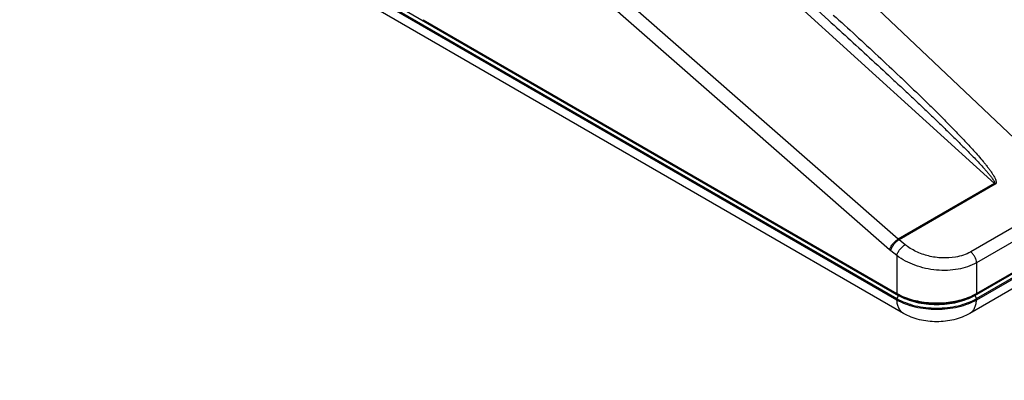
# Model space of a CAD drawing. Units: inches. Extents: x 0 to 17, y 0 to 11.
# Drawn here: x 12.3 to 13.5, y 6.4 to 6.9 of the extents above; entities that cross this region are included whole.
import ezdxf

# ---------------------------------------------------------------- set-up
doc = ezdxf.new("R2010")
doc.units = ezdxf.units.IN
doc.header["$LTSCALE"] = 0.935
doc.header["$MEASUREMENT"] = 0
doc.layers.get('0').update_dxf_attribs({"linetype": 'CONTINUOUS'})
doc.styles.get("Standard").update_dxf_attribs({"font": 'txt', "width": 0.8})
doc.dimstyles.get("Standard").update_dxf_attribs({"dimtxt": 0.09375, "dimasz": 0.1875, "dimexe": 0.125, "dimexo": 0.0625, "dimgap": 0.09, "dimtad": 0, "dimtih": 1, "dimtoh": 1, "dimdec": 3, "dimzin": 4, "dimdsep": 46, "dimtxsty": 'STANDARD', "dimblk": '_FILLED', "dimblk1": '_FILLED', "dimblk2": '_FILLED', "dimcen": 0.09, "dimadec": 0, "dimazin": 0, "dimtol": 1, "dimtp": 0.001, "dimtm": 0.001, "dimtfac": 1, "dimtdec": 3, "dimtofl": 0, "dimtmove": 0, "dimatfit": 3, "dimldrblk": '_FILLED', "dimfxl": 1, "dimtolj": 1, "dimtzin": 4, "dimarcsym": 0})

# ---------------------------------------------------------------- blocks, each defined once
blk = doc.blocks.new('_FILLED')
at = {"color": 0, "linetype": 'BYBLOCK'}
blk.add_solid([(0, 0), (-1, 0.1667), (-1, -0.1667)], dxfattribs=at)

msp = doc.modelspace()

# ---------------------------------------------------------------- linework, layer by layer
at = {"color": 9, "linetype": 'CONTINUOUS'}
for p, q in [((16.5675, 8.3244), (13.4429, 6.5204)), ((13.3439, 6.5204), (11.669, 7.4874)), ((13.4652, 6.6653), (12.9592, 7.125)), ((13.3455, 6.5962), (12.8094, 7.0656)), ((13.3346, 6.583), (12.7987, 7.0523)), ((13.6174, 6.6853), (13.4358, 6.5804)), ((13.6248, 6.6717), (13.4431, 6.5668)), ((13.4652, 6.6653), (13.3455, 6.5962)), ((13.4662, 6.6645), (13.3465, 6.5954)), ((13.3541, 6.5893), (13.3465, 6.5954)), ((13.3437, 6.5757), (13.3361, 6.5817)), ((13.3437, 6.5757), (13.3437, 6.5287)), ((13.4431, 6.5668), (13.4431, 6.5287)), ((13.346, 6.5262), (13.3438, 6.5223)), ((13.3438, 6.5223), (13.3439, 6.5204)), ((13.4408, 6.5262), (13.443, 6.5223)), ((13.443, 6.5223), (13.4429, 6.5204))]:
    msp.add_line(p, q, dxfattribs=at)
at = {"color": 7, "linetype": 'CONTINUOUS'}
for p, q in [((11.6689, 7.4892), (13.3438, 6.5223)), ((11.6711, 7.4932), (13.346, 6.5262)), ((13.3522, 6.5038), (11.6774, 7.4708)), ((13.2588, 6.8685), (12.9751, 7.1263)), ((12.754, 6.8692), (13.3437, 6.5287)), ((13.4408, 6.5262), (13.6222, 6.631)), ((13.443, 6.5223), (13.6244, 6.627)), ((13.4431, 6.5287), (13.6143, 6.6275)), ((13.5764, 6.5858), (13.4345, 6.5038))]:
    msp.add_line(p, q, dxfattribs=at)
at = {"color": 9, "linetype": 'CONTINUOUS'}
for centre, radius, start, end in [((13.4841, 6.6874), 0.0291, 229.4772, 231.9974), ((13.3628, 6.6157), 0.0261, 228.4036, 231.1932), ((13.362, 6.6142), 0.0415, 228.7779, 231.4735)]:
    msp.add_arc(centre, radius, start, end, dxfattribs=at)
at = {"color": 7, "linetype": 'CONTINUOUS'}
for centre, radius, start, end in [((13.3754, 6.5831), 0.063, 239.8074, 241.8304), ((13.4113, 6.5833), 0.0632, 298.1498, 300.1691)]:
    msp.add_arc(centre, radius, start, end, dxfattribs=at)
at = {"color": 9, "linetype": 'CONTINUOUS'}
for points, knots in [([(13.2588, 6.8685), (13.2679, 6.8602), (13.2861, 6.8437), (13.3132, 6.8188), (13.3357, 6.7979), (13.3536, 6.7812), (13.367, 6.7687), (13.3803, 6.7561), (13.3935, 6.7434), (13.4066, 6.7308), (13.4174, 6.7202), (13.426, 6.7116), (13.4324, 6.7052), (13.4387, 6.6988), (13.4449, 6.6923), (13.4499, 6.6868), (13.4539, 6.6824), (13.4568, 6.6791), (13.4596, 6.6758), (13.4618, 6.6729), (13.4635, 6.6706), (13.4644, 6.6691), (13.465, 6.6679), (13.4653, 6.6672), (13.4655, 6.6666), (13.4656, 6.6661), (13.4655, 6.6656), (13.4653, 6.6654), (13.4652, 6.6653)], [0, 0, 0, 0, 0.126858, 0.253537, 0.379997, 0.443127, 0.506178, 0.569135, 0.631979, 0.694684, 0.757205, 0.788376, 0.819471, 0.85047, 0.881341, 0.912033, 0.927284, 0.942443, 0.957473, 0.972296, 0.97958, 0.986715, 0.990192, 0.993568, 0.995203, 0.996788, 0.998344, 1, 1, 1, 1]), ([(13.2647, 6.875), (13.2741, 6.8666), (13.2927, 6.8496), (13.3204, 6.824), (13.3432, 6.8026), (13.3613, 6.7854), (13.3748, 6.7724), (13.3881, 6.7594), (13.4013, 6.7463), (13.4143, 6.7332), (13.427, 6.7199), (13.4374, 6.7087), (13.4454, 6.6997), (13.4503, 6.694), (13.454, 6.6894), (13.4568, 6.6859), (13.4594, 6.6824), (13.4619, 6.6789), (13.4638, 6.6759), (13.4652, 6.6735), (13.4661, 6.6716), (13.4669, 6.6698), (13.4673, 6.6682), (13.4674, 6.667), (13.4673, 6.666), (13.467, 6.6651), (13.4665, 6.6646), (13.4662, 6.6645)], [0, 0, 0, 0, 0.128332, 0.256319, 0.383886, 0.44748, 0.51092, 0.57418, 0.637224, 0.699996, 0.762414, 0.824337, 0.855036, 0.885486, 0.900589, 0.915585, 0.930447, 0.94513, 0.959562, 0.966646, 0.973608, 0.980405, 0.986974, 0.99016, 0.993293, 0.996475, 1, 1, 1, 1]), ([(13.3346, 6.583), (13.335, 6.5843), (13.3362, 6.5869), (13.3387, 6.5905), (13.3419, 6.5937), (13.3443, 6.5955), (13.3455, 6.5962)], [0, 0, 0, 0, 0.227338, 0.489473, 0.757239, 1, 1, 1, 1]), ([(13.3361, 6.5817), (13.3364, 6.583), (13.3375, 6.5858), (13.3398, 6.5895), (13.3429, 6.5929), (13.3452, 6.5947), (13.3465, 6.5954)], [0, 0, 0, 0, 0.230746, 0.493091, 0.759148, 1, 1, 1, 1]), ([(13.3437, 6.5757), (13.344, 6.577), (13.3451, 6.5797), (13.3474, 6.5835), (13.3505, 6.5868), (13.3529, 6.5886), (13.3541, 6.5893)], [0, 0, 0, 0, 0.230746, 0.493091, 0.759148, 1, 1, 1, 1]), ([(13.4358, 6.5804), (13.43, 6.577), (13.418, 6.5732), (13.4, 6.5723), (13.3833, 6.5747), (13.3676, 6.5803), (13.3582, 6.586), (13.3541, 6.5893)], [0, 0, 0, 0, 0.232532, 0.424914, 0.623038, 0.817367, 1, 1, 1, 1]), ([(13.4431, 6.5668), (13.436, 6.5628), (13.4238, 6.5588), (13.4067, 6.5571), (13.3885, 6.5576), (13.3665, 6.5624), (13.3506, 6.5706), (13.3437, 6.5757)], [0, 0, 0, 0, 0.233047, 0.360865, 0.492661, 0.755502, 1, 1, 1, 1]), ([(13.4431, 6.5668), (13.443, 6.568), (13.4425, 6.5706), (13.4409, 6.5743), (13.4387, 6.5777), (13.4368, 6.5796), (13.4358, 6.5804)], [0, 0, 0, 0, 0.236084, 0.493835, 0.754876, 1, 1, 1, 1]), ([(13.4429, 6.5204), (13.4395, 6.5185), (13.4321, 6.515), (13.4157, 6.51), (13.3934, 6.5076), (13.3711, 6.51), (13.3547, 6.515), (13.3472, 6.5185), (13.3439, 6.5204)], [0, 0, 0, 0, 0.114223, 0.237555, 0.499999, 0.762444, 0.885776, 1, 1, 1, 1]), ([(13.3522, 6.5038), (13.351, 6.5046), (13.3487, 6.5064), (13.3461, 6.5103), (13.3444, 6.5151), (13.344, 6.5186), (13.3439, 6.5204)], [0, 0, 0, 0, 0.221152, 0.45579, 0.714087, 1, 1, 1, 1]), ([(13.4345, 6.5038), (13.4358, 6.5046), (13.4381, 6.5064), (13.4407, 6.5103), (13.4423, 6.5151), (13.4428, 6.5186), (13.4429, 6.5204)], [0, 0, 0, 0, 0.221152, 0.455791, 0.714088, 1, 1, 1, 1])]:
    msp.add_open_spline(points, degree=3, knots=knots, dxfattribs=at)
at = {"color": 7, "linetype": 'CONTINUOUS'}
for points, knots in [([(13.3438, 6.5223), (13.3472, 6.5203), (13.3546, 6.5168), (13.371, 6.5118), (13.3934, 6.5094), (13.4157, 6.5118), (13.4322, 6.5168), (13.4396, 6.5203), (13.443, 6.5223)], [0, 0, 0, 0, 0.114224, 0.237556, 0.500001, 0.762445, 0.885777, 1, 1, 1, 1]), ([(13.3457, 6.5276), (13.3485, 6.5261), (13.3546, 6.5233), (13.3679, 6.5192), (13.3859, 6.5164), (13.4079, 6.517), (13.4222, 6.5201), (13.4289, 6.5224)], [0, 0, 0, 0, 0.113132, 0.233526, 0.488862, 0.750227, 1, 1, 1, 1]), ([(13.3457, 6.5274), (13.349, 6.5255), (13.3562, 6.5221), (13.3721, 6.5173), (13.3937, 6.515), (13.4153, 6.5174), (13.4309, 6.5223), (13.4379, 6.5255), (13.4411, 6.5274)], [0, 0, 0, 0, 0.114345, 0.238856, 0.503641, 0.767439, 0.889366, 1, 1, 1, 1]), ([(13.346, 6.5262), (13.3492, 6.5244), (13.3563, 6.5211), (13.372, 6.5163), (13.3934, 6.514), (13.4147, 6.5163), (13.4304, 6.5211), (13.4375, 6.5244), (13.4408, 6.5262)], [0, 0, 0, 0, 0.114173, 0.237564, 0.500001, 0.762437, 0.885827, 1, 1, 1, 1]), ([(13.4289, 6.5224), (13.43, 6.5227), (13.4342, 6.5242), (13.4382, 6.526), (13.4411, 6.5276)], [0, 0, 0, 0, 0.258503, 1, 1, 1, 1]), ([(13.4345, 6.5038), (13.4284, 6.5003), (13.4149, 6.4951), (13.3934, 6.4926), (13.3718, 6.4951), (13.3583, 6.5003), (13.3522, 6.5038)], [0, 0, 0, 0, 0.247029, 0.500039, 0.752997, 1, 1, 1, 1])]:
    msp.add_open_spline(points, degree=3, knots=knots, dxfattribs=at)

# ---------------------------------------------------------------- leaders
at = {"color": 2, "linetype": 'CONTINUOUS'}
for points in [[(13.2711, 9.8123), (14.3372, 5.9193), (14.5872, 5.9193)], [(11.3793, 8.7205), (14.3372, 5.9193), (14.5872, 5.9193)], [(13.2809, 7.594), (14.3372, 5.9193), (14.5872, 5.9193)]]:
    msp.add_leader(points, dimstyle='STANDARD', override={"dimtad": 0}, dxfattribs=at)

doc.saveas('drawing.dxf')
